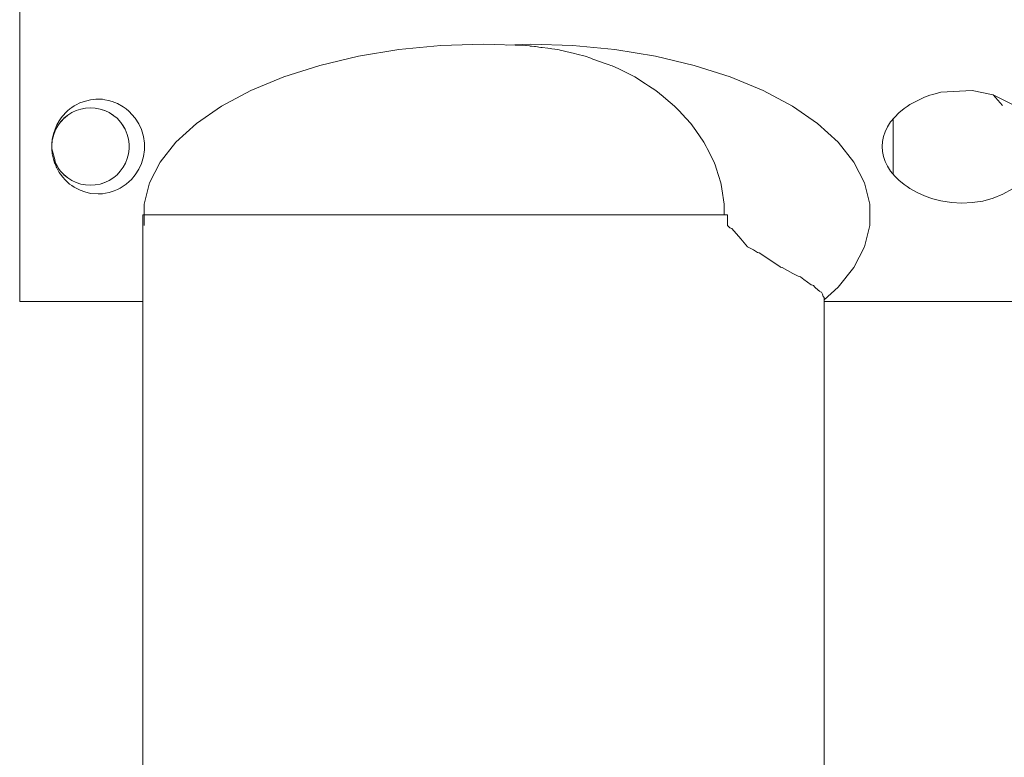
# Model space of a CAD drawing. Units: inches. Extents: x 509 to 657, y 341 to 503.
# Drawn here: x 566 to 568, y 370 to 371 of the extents above; entities that cross this region are included whole.
import ezdxf

# ---------------------------------------------------------------- set-up
doc = ezdxf.new("R2010")
doc.units = ezdxf.units.IN
doc.header["$MEASUREMENT"] = 0
doc.layers.add('_U+0421_U+043B_U+043E_U+0439 1', color=7, linetype='Continuous')

# ---------------------------------------------------------------- blocks, each defined once
blk = doc.blocks.new('block 274')
at = {"layer": '_U+0421_U+043B_U+043E_U+0439 1', "color": 250, "lineweight": 20, "true_color": 0x231f20}
for points in [[(566.5596, 370.6649), (566.5537, 370.6638)], [(566.5596, 370.6649), (566.5537, 370.6638)], [(566.5715, 370.6649), (566.5655, 370.6653)], [(566.5715, 370.6649), (566.5655, 370.6653)], [(566.5773, 370.6638), (566.5715, 370.6649)], [(566.5773, 370.6638), (566.5715, 370.6649)], [(566.583, 370.662), (566.5773, 370.6638)], [(566.583, 370.662), (566.5773, 370.6638)], [(566.583, 370.662), (566.5773, 370.6638)], [(566.583, 370.662), (566.5773, 370.6638)], [(566.5298, 370.6491), (566.5325, 370.6518)], [(566.5376, 370.6562), (566.533, 370.6524)], [(566.5376, 370.6562), (566.533, 370.6524)], [(566.5368, 370.6556), (566.533, 370.6524)], [(566.5368, 370.6556), (566.533, 370.6524)], [(566.5426, 370.6594), (566.5376, 370.6562)], [(566.5426, 370.6594), (566.5376, 370.6562)], [(566.5426, 370.6594), (566.5376, 370.6562)], [(566.5426, 370.6594), (566.5376, 370.6562)], [(566.5935, 370.6562), (566.5884, 370.6594)], [(566.5935, 370.6562), (566.5884, 370.6594)], [(566.5935, 370.6562), (566.5884, 370.6594)], [(566.5935, 370.6562), (566.5884, 370.6594)], [(566.5981, 370.6524), (566.5942, 370.6556)], [(566.5981, 370.6524), (566.5942, 370.6556)], [(566.5981, 370.6524), (566.5942, 370.6556)], [(566.5981, 370.6524), (566.5942, 370.6556)], [(566.523, 370.6389), (566.5231, 370.6391)], [(566.5232, 370.6391), (566.523, 370.6389)], [(566.5232, 370.6391), (566.523, 370.6389)], [(566.5231, 370.6391), (566.5233, 370.6393)], [(566.5232, 370.6391), (566.5233, 370.6393)], [(566.5233, 370.6393), (566.5232, 370.6392)], [(566.5233, 370.6393), (566.5232, 370.6392)], [(566.5233, 370.6393), (566.5237, 370.6401)], [(566.5298, 370.6491), (566.5292, 370.6483)], [(566.5298, 370.6491), (566.5292, 370.6483)], [(566.6018, 370.6483), (566.6021, 370.648)], [(566.6027, 370.6473), (566.6021, 370.648)], [(566.6029, 370.647), (566.6027, 370.6473)], [(566.6029, 370.647), (566.6027, 370.6473)], [(566.5204, 370.6325), (566.5189, 370.6267)], [(566.5204, 370.6325), (566.5189, 370.6267)], [(566.5204, 370.6325), (566.5189, 370.6267)], [(566.5204, 370.6325), (566.5189, 370.6267)], [(566.6122, 370.6267), (566.6107, 370.6325)], [(566.6122, 370.6267), (566.6107, 370.6325)], [(566.6122, 370.6267), (566.6107, 370.6325)], [(566.6122, 370.6267), (566.6107, 370.6325)], [(566.613, 370.6208), (566.6122, 370.6267)], [(566.613, 370.6208), (566.6122, 370.6267)], [(566.5185, 370.6234), (566.5181, 370.6208)], [(566.5185, 370.6234), (566.5181, 370.6208)], [(566.5181, 370.6208), (566.5181, 370.6148)], [(566.5181, 370.6208), (566.5181, 370.6148)], [(566.5181, 370.6208), (566.5181, 370.6148)], [(566.5181, 370.6208), (566.5181, 370.6148)], [(566.5185, 370.6234), (566.5182, 370.6216)], [(566.5185, 370.6234), (566.5182, 370.6216)], [(566.6122, 370.6089), (566.613, 370.6148)], [(566.6122, 370.6089), (566.613, 370.6148)], [(566.6122, 370.6089), (566.613, 370.6148)], [(566.6122, 370.6089), (566.613, 370.6148)], [(566.613, 370.6148), (566.613, 370.6208)], [(566.613, 370.6148), (566.613, 370.6208)], [(566.613, 370.6148), (566.613, 370.6208)], [(566.613, 370.6148), (566.613, 370.6208)], [(566.6085, 370.5976), (566.6107, 370.6031)], [(566.6085, 370.5976), (566.6107, 370.6031)], [(566.6085, 370.5976), (566.6107, 370.6031)], [(566.6085, 370.5976), (566.6107, 370.6031)], [(566.6107, 370.6031), (566.6122, 370.6089)], [(566.6107, 370.6031), (566.6122, 370.6089)], [(566.6107, 370.6031), (566.6122, 370.6089)], [(566.6107, 370.6031), (566.6122, 370.6089)], [(566.5264, 370.591), (566.5289, 370.5875)], [(566.5264, 370.591), (566.5289, 370.5875)], [(566.6021, 370.5875), (566.6056, 370.5923)], [(566.6021, 370.5875), (566.6056, 370.5923)], [(566.6021, 370.5875), (566.6056, 370.5923)], [(566.6021, 370.5875), (566.6056, 370.5923)], [(566.533, 370.5832), (566.5376, 370.5794)], [(566.533, 370.5832), (566.5376, 370.5794)], [(566.533, 370.5832), (566.5376, 370.5794)], [(566.533, 370.5832), (566.5376, 370.5794)], [(566.5376, 370.5794), (566.5426, 370.5762)], [(566.5376, 370.5794), (566.5426, 370.5762)], [(566.5376, 370.5794), (566.5426, 370.5762)], [(566.5376, 370.5794), (566.5426, 370.5762)], [(566.5884, 370.5762), (566.5935, 370.5794)], [(566.5884, 370.5762), (566.5935, 370.5794)], [(566.5884, 370.5762), (566.5935, 370.5794)], [(566.5884, 370.5762), (566.5935, 370.5794)], [(566.5942, 370.58), (566.5981, 370.5832)], [(566.5942, 370.58), (566.5981, 370.5832)], [(566.5942, 370.58), (566.5981, 370.5832)], [(566.5942, 370.58), (566.5981, 370.5832)], [(566.5981, 370.5832), (566.6021, 370.5875)], [(566.5981, 370.5832), (566.6021, 370.5875)], [(566.5981, 370.5832), (566.6021, 370.5875)], [(566.5981, 370.5832), (566.6021, 370.5875)], [(566.5655, 370.5703), (566.5715, 370.5707)], [(566.5655, 370.5703), (566.5715, 370.5707)], [(566.5655, 370.5703), (566.5715, 370.5707)], [(566.5655, 370.5703), (566.5715, 370.5707)]]:
    blk.add_lwpolyline(points, dxfattribs=at)
blk = doc.blocks.new('block 273')
at = {"layer": '_U+0421_U+043B_U+043E_U+0439 1'}
blk.add_blockref('block 274', (0, 0), dxfattribs=at)
blk = doc.blocks.new('block 282')
at = {"layer": '_U+0421_U+043B_U+043E_U+0439 1', "color": 250, "lineweight": 20, "true_color": 0x231f20}
for points in [[(567.5503, 370.6511), (567.5503, 370.6481)], [(567.5503, 370.6481), (567.5503, 370.6511)], [(567.5503, 370.6481), (567.5503, 370.6511)], [(567.5503, 370.6511), (567.5503, 370.6481)], [(567.5503, 370.6481), (567.5503, 370.6433)], [(567.5503, 370.6433), (567.5503, 370.6481)], [(567.5503, 370.6433), (567.5503, 370.6481)], [(567.5503, 370.6481), (567.5503, 370.6433)], [(567.5503, 370.6433), (567.5503, 370.638)], [(567.5503, 370.638), (567.5503, 370.6433)], [(567.5503, 370.638), (567.5503, 370.6433)], [(567.5503, 370.6433), (567.5503, 370.638)], [(567.5503, 370.638), (567.5503, 370.6325)], [(567.5503, 370.6325), (567.5503, 370.638)], [(567.5503, 370.6325), (567.5503, 370.638)], [(567.5503, 370.638), (567.5503, 370.6325)], [(567.5503, 370.6325), (567.5503, 370.6267)], [(567.5503, 370.6267), (567.5503, 370.6325)], [(567.5503, 370.6267), (567.5503, 370.6325)], [(567.5503, 370.6325), (567.5503, 370.6267)], [(567.5503, 370.6267), (567.5503, 370.6208)], [(567.5503, 370.6208), (567.5503, 370.6267)], [(567.5503, 370.6208), (567.5503, 370.6267)], [(567.5503, 370.6267), (567.5503, 370.6208)], [(567.5503, 370.6208), (567.5503, 370.6148)], [(567.5503, 370.6148), (567.5503, 370.6208)], [(567.5503, 370.6148), (567.5503, 370.6208)], [(567.5503, 370.6208), (567.5503, 370.6148)], [(567.5503, 370.6148), (567.5503, 370.6089)], [(567.5503, 370.6089), (567.5503, 370.6148)], [(567.5503, 370.6089), (567.5503, 370.6148)], [(567.5503, 370.6148), (567.5503, 370.6089)], [(567.5503, 370.6089), (567.5503, 370.6031)], [(567.5503, 370.6031), (567.5503, 370.6089)], [(567.5503, 370.6031), (567.5503, 370.6089)], [(567.5503, 370.6089), (567.5503, 370.6031)], [(567.5503, 370.6031), (567.5503, 370.5976)], [(567.5503, 370.5976), (567.5503, 370.6031)], [(567.5503, 370.5976), (567.5503, 370.6031)], [(567.5503, 370.6031), (567.5503, 370.5976)], [(567.5503, 370.5976), (567.5503, 370.5923)], [(567.5503, 370.5923), (567.5503, 370.5976)], [(567.5503, 370.5923), (567.5503, 370.5976)], [(567.5503, 370.5976), (567.5503, 370.5923)], [(567.5503, 370.5923), (567.5503, 370.5875)], [(567.5503, 370.5875), (567.5503, 370.5923)], [(567.5503, 370.5875), (567.5503, 370.5923)], [(567.5503, 370.5923), (567.5503, 370.5875)], [(567.5503, 370.5875), (567.5503, 370.5842)], [(567.5503, 370.5842), (567.5503, 370.5875)], [(567.5503, 370.5842), (567.5503, 370.5875)], [(567.5503, 370.5875), (567.5503, 370.5842)]]:
    blk.add_lwpolyline(points, dxfattribs=at)
blk = doc.blocks.new('block 281')
at = {"layer": '_U+0421_U+043B_U+043E_U+0439 1'}
blk.add_blockref('block 282', (0, 0), dxfattribs=at)
blk = doc.blocks.new('block 306')
at = {"layer": '_U+0421_U+043B_U+043E_U+0439 1', "color": 250, "lineweight": 20, "true_color": 0x231f20}
for points in [[(566.6298, 368.981), (566.6298, 370.4278)], [(567.466, 368.981), (567.466, 370.4278)]]:
    blk.add_lwpolyline(points, dxfattribs=at)
blk = doc.blocks.new('block 305')
at = {"layer": '_U+0421_U+043B_U+043E_U+0439 1'}
blk.add_blockref('block 306', (0, 0), dxfattribs=at)
blk = doc.blocks.new('block 318')
at = {"layer": '_U+0421_U+043B_U+043E_U+0439 1', "color": 250, "lineweight": 20, "true_color": 0x231f20}
for points in [[(566.4787, 370.4278), (566.4787, 370.8078)], [(567.609, 370.6843), (567.6475, 370.6865)], [(567.6475, 370.6865), (567.673, 370.6812)], [(566.5655, 370.6752), (566.5565, 370.6728)], [(566.5723, 370.6759), (566.5655, 370.6752)], [(566.5749, 370.6759), (566.5723, 370.6759)], [(566.5771, 370.6758), (566.5749, 370.6759)], [(566.5804, 370.6757), (566.5771, 370.6758)], [(566.583, 370.6752), (566.5804, 370.6757)], [(566.5875, 370.6744), (566.583, 370.6752)], [(566.592, 370.6731), (566.5875, 370.6744)], [(567.571, 370.6693), (567.5889, 370.6783)], [(567.5889, 370.6783), (567.5954, 370.6806)], [(567.599, 370.6818), (567.5954, 370.6806)], [(567.599, 370.6818), (567.609, 370.6843)], [(567.673, 370.6812), (567.697, 370.6695)], [(567.673, 370.6812), (567.6846, 370.6681)], [(566.5401, 370.6639), (566.5374, 370.6615)], [(566.5425, 370.6656), (566.5401, 370.6639)], [(566.5457, 370.6678), (566.5425, 370.6656)], [(566.5481, 370.669), (566.5457, 370.6678)], [(566.5525, 370.6713), (566.5481, 370.669)], [(566.5537, 370.6638), (566.5481, 370.662)], [(566.5565, 370.6728), (566.5525, 370.6713)], [(566.5596, 370.6649), (566.5537, 370.6638)], [(566.5655, 370.6653), (566.5596, 370.6649)], [(566.5715, 370.6649), (566.5655, 370.6653)], [(566.5715, 370.6649), (566.5655, 370.6653)], [(566.5773, 370.6638), (566.5715, 370.6649)], [(566.5773, 370.6638), (566.5715, 370.6649)], [(566.5773, 370.6638), (566.583, 370.662)], [(566.5773, 370.6638), (566.583, 370.662)], [(566.5839, 370.6616), (566.5773, 370.6638)], [(566.5953, 370.672), (566.592, 370.6731)], [(566.5989, 370.6704), (566.5953, 370.672)], [(566.6056, 370.6666), (566.5989, 370.6704)], [(566.6095, 370.664), (566.6056, 370.6666)], [(566.6125, 370.6613), (566.6095, 370.664)], [(567.5576, 370.6592), (567.564, 370.6645)], [(567.564, 370.6645), (567.5675, 370.667)], [(567.5675, 370.667), (567.571, 370.6693)], [(566.5288, 370.6519), (566.5272, 370.6495)], [(566.5309, 370.6547), (566.5288, 370.6519)], [(566.5292, 370.6484), (566.5324, 370.6517)], [(566.5327, 370.6568), (566.5309, 370.6547)], [(566.5376, 370.6562), (566.5324, 370.6517)], [(566.5324, 370.6517), (566.533, 370.6524)], [(566.5345, 370.6588), (566.5327, 370.6568)], [(566.5376, 370.6562), (566.533, 370.6524)], [(566.5374, 370.6615), (566.5345, 370.6588)], [(566.5426, 370.6594), (566.5376, 370.6562)], [(566.5377, 370.6563), (566.5376, 370.6562)], [(566.5481, 370.662), (566.5426, 370.6594)], [(566.5839, 370.6616), (566.583, 370.662)], [(566.5884, 370.6594), (566.5839, 370.6616)], [(566.5884, 370.6594), (566.5935, 370.6562)], [(566.5884, 370.6594), (566.5935, 370.6562)], [(566.5942, 370.6556), (566.5884, 370.6594)], [(566.5942, 370.6556), (566.5935, 370.6562)], [(566.5942, 370.6556), (566.5935, 370.6562)], [(566.5981, 370.6524), (566.5942, 370.6556)], [(566.5981, 370.6524), (566.5942, 370.6556)], [(566.6028, 370.6472), (566.5981, 370.6524)], [(566.6205, 370.6527), (566.6125, 370.6613)], [(566.6249, 370.6458), (566.6205, 370.6527)], [(567.5474, 370.6479), (567.5576, 370.6592)], [(566.5221, 370.6393), (566.5201, 370.6333)], [(566.5231, 370.639), (566.5204, 370.6325)], [(566.5244, 370.6446), (566.5221, 370.6393)], [(566.5231, 370.639), (566.5254, 370.6433)], [(566.5231, 370.639), (566.5255, 370.6433)], [(566.5272, 370.6495), (566.5244, 370.6446)], [(566.5292, 370.6484), (566.5254, 370.6433)], [(566.5292, 370.6484), (566.5255, 370.6433)], [(566.6027, 370.6474), (566.6028, 370.6472)], [(566.6028, 370.6472), (566.6056, 370.6433)], [(566.608, 370.6389), (566.6028, 370.6472)], [(566.608, 370.6389), (566.6056, 370.6433)], [(566.608, 370.6389), (566.6056, 370.6433)], [(566.6107, 370.6325), (566.608, 370.6389)], [(566.6282, 370.6386), (566.6249, 370.6458)], [(566.6307, 370.6302), (566.6282, 370.6386)], [(567.5408, 370.636), (567.5437, 370.642)], [(567.5437, 370.642), (567.5474, 370.6479)], [(566.5187, 370.6267), (566.5182, 370.6211)], [(566.5201, 370.6333), (566.5187, 370.6267)], [(566.5204, 370.6325), (566.5187, 370.6256)], [(566.6122, 370.6267), (566.6107, 370.6325)], [(566.6122, 370.6267), (566.6107, 370.6325)], [(566.613, 370.6208), (566.6122, 370.6267)], [(566.613, 370.6208), (566.6122, 370.6267)], [(566.6319, 370.622), (566.6307, 370.6302)], [(567.5375, 370.6239), (567.5388, 370.6301)], [(567.5408, 370.636), (567.5388, 370.6301)], [(566.5181, 370.6208), (566.5182, 370.6211)], [(566.5181, 370.6208), (566.5181, 370.6148)], [(566.5181, 370.6208), (566.5181, 370.6148)], [(566.5181, 370.6148), (566.5181, 370.614)], [(566.5181, 370.6148), (566.5218, 370.6018)], [(566.5187, 370.6256), (566.5182, 370.6211)], [(566.5182, 370.6145), (566.5187, 370.609)], [(566.6122, 370.6089), (566.613, 370.6148)], [(566.6122, 370.6089), (566.613, 370.6148)], [(566.613, 370.6148), (566.613, 370.6208)], [(566.613, 370.6148), (566.613, 370.6208)], [(566.6319, 370.6136), (566.6319, 370.622)], [(567.5371, 370.6178), (567.5375, 370.6239)], [(567.5375, 370.6117), (567.5371, 370.6178)], [(566.5187, 370.6091), (566.5187, 370.609)], [(566.5187, 370.6089), (566.5187, 370.609)], [(566.5187, 370.609), (566.5201, 370.6024)], [(566.5201, 370.6024), (566.5187, 370.6089)], [(566.5201, 370.6024), (566.5201, 370.6023)], [(566.5201, 370.6024), (566.5221, 370.5964)], [(566.5201, 370.6023), (566.5216, 370.5978)], [(566.6085, 370.5976), (566.6107, 370.6031)], [(566.6085, 370.5976), (566.6107, 370.6031)], [(566.6107, 370.6031), (566.6122, 370.6089)], [(566.6107, 370.6031), (566.6122, 370.6089)], [(566.6282, 370.597), (566.6307, 370.6054)], [(566.6307, 370.6054), (566.6319, 370.6136)], [(567.5388, 370.6055), (567.5375, 370.6117)], [(567.5408, 370.5996), (567.5388, 370.6055)], [(566.5216, 370.5978), (566.522, 370.5964)], [(566.5218, 370.6018), (566.5222, 370.5989)], [(566.5218, 370.6018), (566.5223, 370.5986)], [(566.522, 370.5965), (566.5221, 370.5964)], [(566.5221, 370.5964), (566.5241, 370.5915)], [(566.5221, 370.5963), (566.5229, 370.5944)], [(566.5222, 370.5989), (566.5227, 370.5968)], [(566.5222, 370.5989), (566.524, 370.5957)], [(566.5227, 370.5968), (566.523, 370.5954)], [(566.5229, 370.5944), (566.524, 370.5918)], [(566.523, 370.5954), (566.524, 370.5923)], [(566.524, 370.5958), (566.524, 370.5957)], [(566.524, 370.5957), (566.5253, 370.5928)], [(566.524, 370.5923), (566.5255, 370.5892)], [(566.524, 370.5918), (566.5241, 370.5915)], [(566.5253, 370.5928), (566.5269, 370.5901)], [(566.5269, 370.5901), (566.5289, 370.5875)], [(566.6021, 370.5875), (566.6056, 370.5923)], [(566.6021, 370.5875), (566.6056, 370.5923)], [(566.6056, 370.5923), (566.6085, 370.5976)], [(566.6205, 370.5829), (566.6249, 370.5899)], [(566.6249, 370.5899), (566.6282, 370.597)], [(567.5437, 370.5936), (567.5408, 370.5996)], [(567.5474, 370.5877), (567.5437, 370.5936)], [(566.5255, 370.5892), (566.5272, 370.5861)], [(566.5272, 370.5861), (566.5286, 370.5841)], [(566.5286, 370.5841), (566.5315, 370.5802)], [(566.5289, 370.5876), (566.5289, 370.5875)], [(566.5289, 370.5875), (566.5327, 370.5835)], [(566.5346, 370.5768), (566.5315, 370.5802)], [(566.5327, 370.5835), (566.533, 370.5832)], [(566.5327, 370.5835), (566.5376, 370.5794)], [(566.5376, 370.5794), (566.533, 370.5832)], [(566.5376, 370.5794), (566.533, 370.5832)], [(566.5376, 370.5794), (566.5426, 370.5762)], [(566.5376, 370.5794), (566.5426, 370.5762)], [(566.5884, 370.5762), (566.5942, 370.58)], [(566.5884, 370.5762), (566.5935, 370.5794)], [(566.5884, 370.5762), (566.5935, 370.5794)], [(566.5942, 370.58), (566.5935, 370.5794)], [(566.5942, 370.58), (566.5935, 370.5794)], [(566.5942, 370.58), (566.5981, 370.5832)], [(566.5981, 370.5832), (566.5942, 370.58)], [(566.5942, 370.58), (566.5942, 370.58)], [(566.5981, 370.5832), (566.6021, 370.5875)], [(566.5981, 370.5832), (566.6021, 370.5875)], [(566.6159, 370.5775), (566.6205, 370.5829)], [(567.5527, 370.5813), (567.5474, 370.5877)], [(567.5576, 370.5764), (567.5527, 370.5813)], [(566.5346, 370.5768), (566.5368, 370.5746)], [(566.54, 370.5718), (566.5368, 370.5746)], [(566.54, 370.5718), (566.5425, 370.57)], [(566.5425, 370.57), (566.5457, 370.5678)], [(566.5426, 370.5762), (566.5481, 370.5736)], [(566.5457, 370.5678), (566.5481, 370.5666)], [(566.5481, 370.5736), (566.5537, 370.5718)], [(566.5481, 370.5666), (566.5527, 370.5643)], [(566.5537, 370.5718), (566.5596, 370.5707)], [(566.5655, 370.5703), (566.5596, 370.5707)], [(566.5655, 370.5703), (566.5715, 370.5707)], [(566.5715, 370.5707), (566.5655, 370.5703)], [(566.5715, 370.5707), (566.5773, 370.5718)], [(566.5773, 370.5718), (566.5839, 370.574)], [(566.5773, 370.5718), (566.583, 370.5736)], [(566.5839, 370.574), (566.583, 370.5736)], [(566.5839, 370.574), (566.5884, 370.5762)], [(566.6021, 370.5668), (566.5989, 370.5653)], [(566.6021, 370.5668), (566.6056, 370.569)], [(566.6056, 370.569), (566.6095, 370.5716)], [(566.6095, 370.5716), (566.613, 370.5748)], [(566.613, 370.5748), (566.6159, 370.5775)], [(567.564, 370.5711), (567.5576, 370.5764)], [(567.5675, 370.5686), (567.564, 370.5711)], [(567.5675, 370.5686), (567.571, 370.5663)], [(567.571, 370.5663), (567.5806, 370.561)], [(567.685, 370.5592), (567.697, 370.5661)], [(566.5585, 370.5622), (566.5527, 370.5643)], [(566.5655, 370.5604), (566.5585, 370.5622)], [(566.5655, 370.5604), (566.5749, 370.5598)], [(566.578, 370.5599), (566.5749, 370.5598)], [(566.578, 370.5599), (566.5804, 370.5599)], [(566.5804, 370.5599), (566.5839, 370.5605)], [(566.5839, 370.5605), (566.5885, 370.5614)], [(566.5885, 370.5614), (566.5947, 370.5633)], [(566.5947, 370.5633), (566.5989, 370.5653)], [(567.5889, 370.5573), (567.5806, 370.561)], [(567.5889, 370.5573), (567.5954, 370.555)], [(567.599, 370.5538), (567.5954, 370.555)], [(567.599, 370.5538), (567.609, 370.5513)], [(567.673, 370.5544), (567.6604, 370.551)], [(567.685, 370.5592), (567.673, 370.5544)], [(567.609, 370.5513), (567.622, 370.5492)], [(567.6348, 370.5485), (567.622, 370.5492)], [(567.6473, 370.5491), (567.6348, 370.5485)], [(567.6473, 370.5491), (567.6604, 370.551)], [(566.4787, 370.4278), (566.479, 370.4278)], [(566.479, 370.4278), (566.4787, 370.4278)], [(566.479, 370.4278), (566.4799, 370.4278)], [(566.4799, 370.4278), (566.479, 370.4278)], [(566.4799, 370.4278), (566.4813, 370.4278)], [(566.4813, 370.4278), (566.4799, 370.4278)], [(566.4813, 370.4278), (566.4833, 370.4278)], [(566.4833, 370.4278), (566.4813, 370.4278)], [(566.4833, 370.4278), (566.4859, 370.4278)], [(566.4859, 370.4278), (566.4833, 370.4278)], [(566.4859, 370.4278), (566.489, 370.4278)], [(566.489, 370.4278), (566.4859, 370.4278)], [(566.489, 370.4278), (566.4926, 370.4278)], [(566.4926, 370.4278), (566.489, 370.4278)], [(566.4926, 370.4278), (566.4968, 370.4278)], [(566.4968, 370.4278), (566.4926, 370.4278)], [(566.4968, 370.4278), (566.5015, 370.4278)], [(566.5015, 370.4278), (566.4968, 370.4278)], [(566.5015, 370.4278), (566.5067, 370.4278)], [(566.5067, 370.4278), (566.5015, 370.4278)], [(566.5067, 370.4278), (566.5124, 370.4278)], [(566.5124, 370.4278), (566.5067, 370.4278)], [(566.5124, 370.4278), (566.5252, 370.4278)], [(566.54, 370.4278), (566.5124, 370.4278)], [(566.5252, 370.4278), (566.5324, 370.4278)], [(566.5324, 370.4278), (566.54, 370.4278)], [(566.54, 370.4278), (566.5481, 370.4278)], [(566.5481, 370.4278), (566.54, 370.4278)], [(566.5481, 370.4278), (566.5566, 370.4278)], [(566.5566, 370.4278), (566.5481, 370.4278)], [(566.5566, 370.4278), (566.5655, 370.4278)], [(566.5655, 370.4278), (566.5566, 370.4278)], [(566.5655, 370.4278), (566.5749, 370.4278)], [(566.5847, 370.4278), (566.5655, 370.4278)], [(566.5749, 370.4278), (566.6056, 370.4278)], [(566.595, 370.4278), (566.5847, 370.4278)], [(566.6056, 370.4278), (566.595, 370.4278)], [(566.6056, 370.4278), (566.6166, 370.4278)], [(566.6166, 370.4278), (566.6056, 370.4278)], [(566.6166, 370.4278), (566.628, 370.4278)], [(566.628, 370.4278), (566.6166, 370.4278)], [(566.628, 370.4278), (566.6298, 370.4278)], [(566.6298, 370.4278), (566.628, 370.4278)], [(567.466, 370.4278), (567.4715, 370.4278)], [(567.4789, 370.4278), (567.466, 370.4278)], [(567.4715, 370.4278), (567.4865, 370.4278)], [(567.4941, 370.4278), (567.4789, 370.4278)], [(567.4865, 370.4278), (567.5013, 370.4278)], [(567.5092, 370.4278), (567.4941, 370.4278)], [(567.5013, 370.4278), (567.516, 370.4278)], [(567.5241, 370.4278), (567.5092, 370.4278)], [(567.516, 370.4278), (567.5305, 370.4278)], [(567.5388, 370.4278), (567.5241, 370.4278)], [(567.5305, 370.4278), (567.5448, 370.4278)], [(567.5533, 370.4278), (567.5388, 370.4278)], [(567.5448, 370.4278), (567.5589, 370.4278)], [(567.5675, 370.4278), (567.5533, 370.4278)], [(567.5589, 370.4278), (567.5728, 370.4278)], [(567.5816, 370.4278), (567.5675, 370.4278)], [(567.5728, 370.4278), (567.5866, 370.4278)], [(567.5954, 370.4278), (567.5816, 370.4278)], [(567.5866, 370.4278), (567.6002, 370.4278)], [(567.6224, 370.4278), (567.5954, 370.4278)], [(567.6002, 370.4278), (567.6135, 370.4278)], [(567.6135, 370.4278), (567.6267, 370.4278)], [(567.6355, 370.4278), (567.6224, 370.4278)], [(567.6267, 370.4278), (567.6397, 370.4278)], [(567.6484, 370.4278), (567.6355, 370.4278)], [(567.6397, 370.4278), (567.6526, 370.4278)], [(567.661, 370.4278), (567.6484, 370.4278)], [(567.6526, 370.4278), (567.6652, 370.4278)], [(567.6734, 370.4278), (567.661, 370.4278)], [(567.6652, 370.4278), (567.6776, 370.4278)], [(567.6855, 370.4278), (567.6734, 370.4278)], [(567.6776, 370.4278), (567.6898, 370.4278)], [(567.6974, 370.4278), (567.6855, 370.4278)]]:
    blk.add_lwpolyline(points, dxfattribs=at)
blk = doc.blocks.new('block 317')
at = {"layer": '_U+0421_U+043B_U+043E_U+0439 1'}
blk.add_blockref('block 318', (0, 0), dxfattribs=at)
blk = doc.blocks.new('block 362')
at = {"layer": '_U+0421_U+043B_U+043E_U+0439 1', "color": 250, "lineweight": 20, "true_color": 0x231f20}
for points in [[(567.1053, 370.7432), (567.0766, 370.7423)], [(567.0997, 370.7416), (567.1001, 370.7416)], [(567.1001, 370.7416), (567.1041, 370.7411)], [(567.1041, 370.7411), (567.105, 370.741)], [(567.105, 370.741), (567.1053, 370.741)], [(567.1053, 370.7432), (567.1576, 370.7416)], [(567.1053, 370.741), (567.1066, 370.7409)], [(567.1065, 370.7409), (567.1103, 370.7404)], [(567.1103, 370.7404), (567.1114, 370.7403)], [(567.1114, 370.7403), (567.114, 370.74)], [(567.114, 370.74), (567.1157, 370.7398)], [(567.1156, 370.7398), (567.1183, 370.7394)], [(567.1183, 370.7394), (567.1197, 370.7392)], [(567.1197, 370.7392), (567.1268, 370.7383)], [(567.1268, 370.7383), (567.1294, 370.738)], [(567.1294, 370.738), (567.1295, 370.738)], [(567.1296, 370.7379), (567.1317, 370.7377)], [(567.1317, 370.7377), (567.1389, 370.7366)], [(567.1389, 370.7366), (567.1436, 370.7355)], [(567.1436, 370.7355), (567.1454, 370.7351)], [(567.1454, 370.7351), (567.149, 370.7343)], [(567.1576, 370.7416), (567.2091, 370.7366)], [(567.2091, 370.7366), (567.2589, 370.7285)], [(567.149, 370.7343), (567.1543, 370.7331)], [(567.1543, 370.7331), (567.1593, 370.7318)], [(567.1593, 370.7318), (567.1625, 370.731)], [(567.1625, 370.731), (567.1726, 370.7285)], [(567.1726, 370.7285), (567.1794, 370.7261)], [(567.1794, 370.7261), (567.1821, 370.7251)], [(567.1821, 370.7251), (567.1982, 370.7194)], [(567.2589, 370.7285), (567.3063, 370.7173)], [(567.1983, 370.7193), (567.2019, 370.7181)], [(567.2019, 370.7181), (567.2041, 370.7173)], [(567.2041, 370.7173), (567.2057, 370.7167)], [(567.2057, 370.7167), (567.214, 370.7129)], [(567.214, 370.7129), (567.2237, 370.7081)], [(567.3063, 370.7173), (567.3505, 370.7033)], [(567.2237, 370.7081), (567.2285, 370.7057)], [(567.2285, 370.7057), (567.2333, 370.7033)], [(567.2333, 370.7033), (567.2464, 370.6948)], [(567.3505, 370.7033), (567.3909, 370.6866)], [(567.2464, 370.6948), (567.2503, 370.6924)], [(567.2503, 370.6924), (567.2593, 370.6866)], [(567.2593, 370.6866), (567.2684, 370.679)], [(567.3909, 370.6866), (567.4268, 370.6674)], [(567.2684, 370.679), (567.2715, 370.6764)], [(567.2715, 370.6764), (567.2823, 370.6674)], [(567.2823, 370.6674), (567.2885, 370.6607)], [(567.4268, 370.6674), (567.4576, 370.6462)], [(567.2885, 370.6607), (567.291, 370.6581)], [(567.291, 370.6581), (567.3021, 370.6462)], [(567.3021, 370.6462), (567.3063, 370.6403)], [(567.3063, 370.6403), (567.3082, 370.6376)], [(567.4576, 370.6462), (567.4828, 370.6232)], [(567.3082, 370.6376), (567.3183, 370.6232)], [(567.3183, 370.6232), (567.321, 370.6179)], [(567.321, 370.6179), (567.3224, 370.6152)], [(567.3224, 370.6152), (567.3307, 370.5988)], [(567.4828, 370.6232), (567.5021, 370.5988)], [(567.3307, 370.5988), (567.3323, 370.594)], [(567.3323, 370.594), (567.3332, 370.5912)], [(567.3332, 370.5912), (567.3391, 370.5733)], [(567.5021, 370.5988), (567.5151, 370.5733)], [(567.3391, 370.5733), (567.3398, 370.5689)], [(567.3398, 370.5689), (567.3402, 370.5661)], [(567.3402, 370.5661), (567.3433, 370.5473)], [(567.5151, 370.5733), (567.5217, 370.5473)], [(567.3433, 370.5473), (567.3433, 370.543)], [(567.3433, 370.543), (567.3433, 370.5402)], [(567.5217, 370.5473), (567.5217, 370.5211)], [(567.3433, 370.5402), (567.3433, 370.5342)], [(567.3473, 370.5342), (567.3473, 370.5211)], [(567.3473, 370.5211), (567.3484, 370.5199)], [(567.3484, 370.5199), (567.3501, 370.5182)], [(567.3501, 370.5182), (567.3526, 370.5173)], [(567.5217, 370.5211), (567.5151, 370.495)], [(567.3527, 370.5173), (567.3634, 370.5048)], [(567.3634, 370.5048), (567.3718, 370.495)], [(567.3718, 370.495), (567.3789, 370.491)], [(567.5151, 370.495), (567.5021, 370.4696)], [(567.3789, 370.491), (567.384, 370.488)], [(567.384, 370.488), (567.386, 370.4876)], [(567.386, 370.4876), (567.3861, 370.4876)], [(567.3861, 370.4876), (567.3965, 370.4805)], [(567.3965, 370.4805), (567.4118, 370.4701)], [(567.4118, 370.4701), (567.4123, 370.47)], [(567.4123, 370.47), (567.414, 370.4696)], [(567.414, 370.4696), (567.4142, 370.4696)], [(567.4142, 370.4696), (567.4142, 370.4695)], [(567.4142, 370.4695), (567.4275, 370.4621)], [(567.5021, 370.4696), (567.4828, 370.4452)], [(567.4275, 370.4621), (567.4337, 370.4587)], [(567.4337, 370.4587), (567.4365, 370.4582)], [(567.4365, 370.4582), (567.4366, 370.4582)], [(567.4366, 370.4582), (567.4408, 370.4549)], [(567.4408, 370.4549), (567.4497, 370.4481)], [(567.4497, 370.4481), (567.4513, 370.4477)], [(567.4513, 370.4477), (567.4528, 370.4473)], [(567.4528, 370.4473), (567.4545, 370.4452)], [(567.4528, 370.4473), (567.4528, 370.4473)], [(567.4545, 370.4452), (567.4586, 370.4415)], [(567.4828, 370.4452), (567.466, 370.4298)], [(567.4586, 370.4415), (567.4599, 370.4403)], [(567.4599, 370.4402), (567.4626, 370.4394)], [(567.4627, 370.4394), (567.4637, 370.4367)], [(567.4637, 370.4367), (567.4647, 370.4339)], [(567.4647, 370.4339), (567.4659, 370.4328)]]:
    blk.add_lwpolyline(points, dxfattribs=at)
blk = doc.blocks.new('block 361')
at = {"layer": '_U+0421_U+043B_U+043E_U+0439 1'}
blk.add_blockref('block 362', (0, 0), dxfattribs=at)
blk = doc.blocks.new('block 374')
at = {"layer": '_U+0421_U+043B_U+043E_U+0439 1', "color": 250, "lineweight": 20, "true_color": 0x231f20}
for points in [[(566.9441, 370.7366), (566.8943, 370.7285)], [(566.9956, 370.7416), (566.9441, 370.7366)], [(567.0479, 370.7432), (566.9956, 370.7416)], [(567.0479, 370.7432), (567.0998, 370.7416)], [(566.8943, 370.7285), (566.8469, 370.7173)], [(566.8469, 370.7173), (566.8026, 370.7033)], [(566.8026, 370.7033), (566.7623, 370.6866)], [(566.7623, 370.6866), (566.7264, 370.6674)], [(566.7264, 370.6674), (566.6956, 370.6462)], [(566.6956, 370.6462), (566.6704, 370.6232)], [(566.6704, 370.6232), (566.6511, 370.5988)], [(566.6511, 370.5988), (566.638, 370.5733)], [(566.638, 370.5733), (566.6315, 370.5473)], [(566.6315, 370.5473), (566.6315, 370.5211)]]:
    blk.add_lwpolyline(points, dxfattribs=at)
blk = doc.blocks.new('block 373')
at = {"layer": '_U+0421_U+043B_U+043E_U+0439 1'}
blk.add_blockref('block 374', (0, 0), dxfattribs=at)
blk = doc.blocks.new('block 378')
at = {"layer": '_U+0421_U+043B_U+043E_U+0439 1', "color": 250, "lineweight": 20, "true_color": 0x231f20}
for points in [[(566.6315, 370.5342), (566.6298, 370.5342)], [(566.6298, 370.5342), (566.6315, 370.5342)], [(566.6298, 368.981), (566.6298, 370.5342)], [(566.6315, 370.5342), (566.6331, 370.5342)], [(566.6331, 370.5342), (566.638, 370.5342)], [(566.638, 370.5342), (566.643, 370.5342)], [(566.643, 370.5342), (566.6511, 370.5342)], [(566.6511, 370.5342), (566.6592, 370.5342)], [(566.6592, 370.5342), (566.6704, 370.5342)], [(566.6704, 370.5342), (566.6815, 370.5342)], [(566.6815, 370.5342), (566.6956, 370.5342)], [(566.6956, 370.5342), (566.7097, 370.5342)], [(566.7097, 370.5342), (566.7264, 370.5342)], [(566.7264, 370.5342), (566.7431, 370.5342)], [(566.7431, 370.5342), (566.7623, 370.5342)], [(566.7623, 370.5342), (566.7814, 370.5342)], [(566.7814, 370.5342), (566.8026, 370.5342)], [(566.8026, 370.5342), (566.8239, 370.5342)], [(566.8239, 370.5342), (566.8469, 370.5342)], [(566.8469, 370.5342), (566.8699, 370.5342)], [(566.8699, 370.5342), (566.8943, 370.5342)], [(566.8943, 370.5342), (566.9187, 370.5342)], [(566.9187, 370.5342), (566.9441, 370.5342)], [(566.9441, 370.5342), (566.9696, 370.5342)], [(566.9696, 370.5342), (566.9956, 370.5342)], [(566.9956, 370.5342), (567.0216, 370.5342)], [(567.0216, 370.5342), (567.0479, 370.5342)], [(567.0479, 370.5342), (567.0741, 370.5342)], [(567.0741, 370.5342), (567.1002, 370.5342)], [(567.1002, 370.5342), (567.1262, 370.5342)], [(567.1262, 370.5342), (567.1516, 370.5342)], [(567.1516, 370.5342), (567.1771, 370.5342)], [(567.1771, 370.5342), (567.2015, 370.5342)], [(567.2015, 370.5342), (567.2259, 370.5342)], [(567.2259, 370.5342), (567.2489, 370.5342)], [(567.2489, 370.5342), (567.2719, 370.5342)], [(567.2719, 370.5342), (567.2931, 370.5342)], [(567.2931, 370.5342), (567.3144, 370.5342)], [(567.3144, 370.5342), (567.3473, 370.5342)], [(567.466, 368.981), (567.466, 370.4327)]]:
    blk.add_lwpolyline(points, dxfattribs=at)
blk = doc.blocks.new('block 377')
at = {"layer": '_U+0421_U+043B_U+043E_U+0439 1'}
blk.add_blockref('block 378', (0, 0), dxfattribs=at)
blk = doc.blocks.new('block 242')
at = {"layer": '_U+0421_U+043B_U+043E_U+0439 1'}
for name in ['block 305', 'block 317', 'block 373', 'block 361', 'block 273', 'block 281', 'block 377']:
    blk.add_blockref(name, (0, 0), dxfattribs=at)

msp = doc.modelspace()

# ---------------------------------------------------------------- block references
at = {"layer": '_U+0421_U+043B_U+043E_U+0439 1'}
msp.add_blockref('block 242', (0, 0), dxfattribs=at)

doc.saveas('drawing.dxf')
